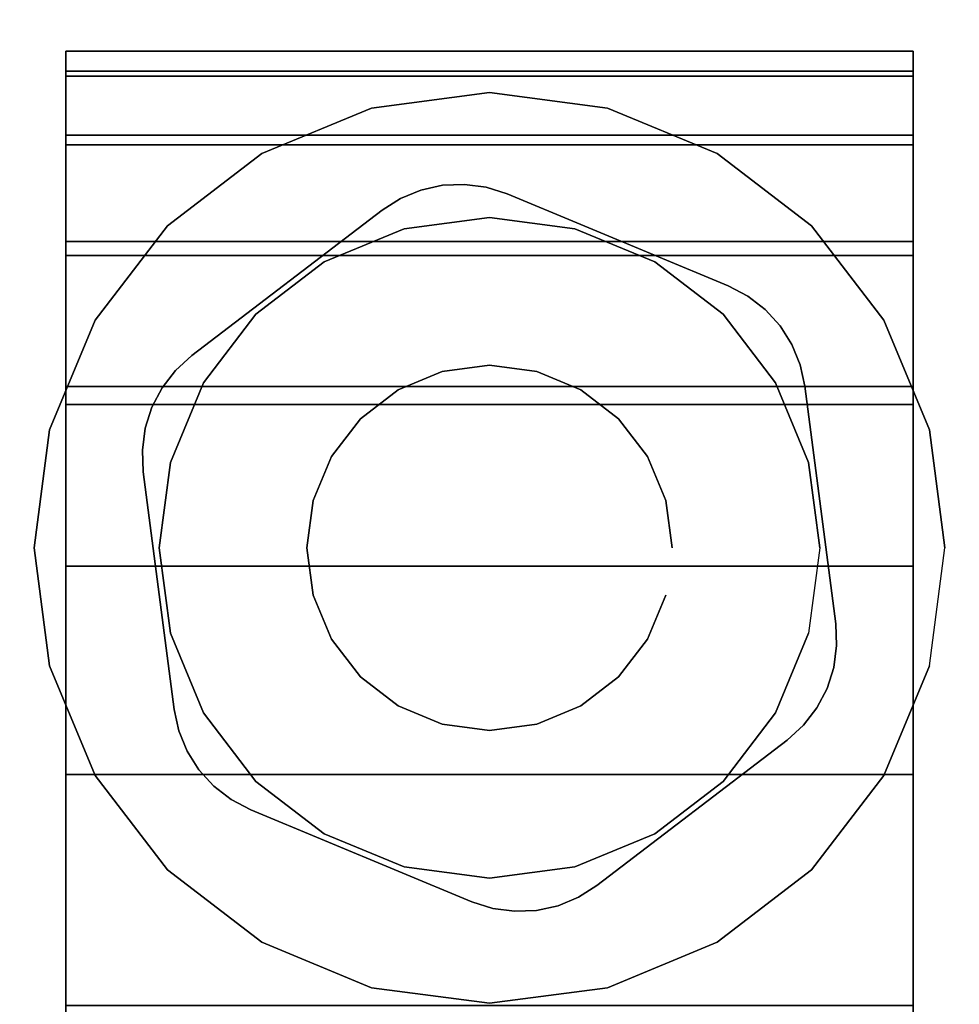
# Model space of a CAD drawing. Units: inches. Extents: x -0.2 to 72, y -20 to 0.
# Drawn here: x 12.5 to 13.5, y -2 to -1 of the extents above; entities that cross this region are included whole.
import ezdxf

# ---------------------------------------------------------------- set-up
doc = ezdxf.new("R2010")
doc.units = ezdxf.units.IN
doc.header["$MEASUREMENT"] = 0
for name, color, linetype in [('A-FURN-3-TABLE-LEG-CASTER-HARDWARE', 253, 'Continuous'), ('A-FURN-3-TABLE-LEG-CASTER-TRIM', 253, 'Continuous'), ('A-FURN-3-TABLE-LEG-FOOT', 253, 'Continuous'), ('A-FURN-3-TABLE-SURFACE-BOTTOM', 255, 'Continuous'), ('A-FURN-3-TABLE-SURFACE-EDGE', 255, 'Continuous'), ('A-FURN-3-TABLE-SURFACE-TOP-HPL-TFL', 255, 'Continuous')]:
    doc.layers.add(name, color=color, linetype=linetype)

msp = doc.modelspace()

# ---------------------------------------------------------------- linework, layer by layer
at = {"layer": 'A-FURN-3-TABLE-LEG-CASTER-HARDWARE', "color": 0}
msp.add_line((13.06958, -1.33291, 3.195), (13.06958, -1.33291, 3.945), dxfattribs=at)
msp.add_line((13.06958, -1.33291, 3.195), (13.06958, -1.33291, 3.945), dxfattribs=at)
at = {"layer": 'A-FURN-3-TABLE-LEG-CASTER-HARDWARE'}
for points, invisible_edges in [([(12.65876, -1.38142, 3.195), (12.65588, -1.40302, 3.195), (12.99672, -1.14249, 3.195), (12.97512, -1.1396, 3.195)], 10), ([(12.97512, -1.1396, 3.195), (12.95335, -1.14051, 3.195), (12.66535, -1.36066, 3.195), (12.65876, -1.38142, 3.195)], 10), ([(12.67545, -1.34135, 3.195), (12.66535, -1.36066, 3.195), (12.95335, -1.14051, 3.195), (12.93207, -1.14519, 3.195)], 10), ([(13.01749, -1.14908, 3.195), (12.99672, -1.14249, 3.195), (12.65588, -1.40302, 3.195), (12.65679, -1.42479, 3.195)], 10), ([(13.23674, -1.24037, 3.195), (13.01749, -1.14908, 3.195), (12.65679, -1.42479, 3.195), (12.68735, -1.66032, 3.195)], 10), ([(12.93207, -1.14519, 3.195), (12.91192, -1.15349, 3.195), (12.68874, -1.32409, 3.195), (12.67545, -1.34135, 3.195)], 10), ([(12.89353, -1.16516, 3.195), (12.70484, -1.3094, 3.195), (12.68874, -1.32409, 3.195), (12.91192, -1.15349, 3.195)], 4), ([(12.68735, -1.66032, 3.195), (12.69203, -1.6816, 3.195), (13.25605, -1.25047, 3.195), (13.23674, -1.24037, 3.195)], 10), ([(13.27331, -1.26377, 3.195), (13.25605, -1.25047, 3.195), (12.69203, -1.6816, 3.195), (12.70033, -1.70174, 3.195)], 10), ([(12.70033, -1.70174, 3.195), (12.712, -1.72014, 3.195), (13.288, -1.27986, 3.195), (13.27331, -1.26377, 3.195)], 10), ([(13.29967, -1.29826, 3.195), (13.288, -1.27986, 3.195), (12.712, -1.72014, 3.195), (12.72669, -1.73623, 3.195)], 10), ([(12.72669, -1.73623, 3.195), (12.74395, -1.74953, 3.195), (13.30797, -1.3184, 3.195), (13.29967, -1.29826, 3.195)], 10), ([(13.31265, -1.33968, 3.195), (13.30797, -1.3184, 3.195), (12.74395, -1.74953, 3.195), (12.76326, -1.75963, 3.195)], 10), ([(12.76326, -1.75963, 3.195), (12.98251, -1.85092, 3.195), (13.34321, -1.57521, 3.195), (13.31265, -1.33968, 3.195)], 10), ([(12.98251, -1.85092, 3.195), (13.00328, -1.85751, 3.195), (13.34412, -1.59698, 3.195), (13.34321, -1.57521, 3.195)], 10), ([(13.34124, -1.61858, 3.195), (13.34412, -1.59698, 3.195), (13.00328, -1.85751, 3.195), (13.02488, -1.8604, 3.195)], 10), ([(13.02488, -1.8604, 3.195), (13.04665, -1.85949, 3.195), (13.33465, -1.63934, 3.195), (13.34124, -1.61858, 3.195)], 10), ([(13.32455, -1.65865, 3.195), (13.33465, -1.63934, 3.195), (13.04665, -1.85949, 3.195), (13.06793, -1.85481, 3.195)], 10), ([(13.06793, -1.85481, 3.195), (13.08808, -1.84651, 3.195), (13.31126, -1.67591, 3.195), (13.32455, -1.65865, 3.195)], 10), ([(13.10647, -1.83484, 3.195), (13.29516, -1.6906, 3.195), (13.31126, -1.67591, 3.195), (13.08808, -1.84651, 3.195)], 4)]:
    msp.add_3dface(points, dxfattribs=dict(at, invisible_edges=invisible_edges))
at = {"layer": 'A-FURN-3-TABLE-LEG-CASTER-TRIM'}
for points, invisible_edges in [([(12.58, -1.02732, 1.68082), (12.58, -1.00757, 1.42861), (12.58, -3.89243, 1.42861), (12.58, -3.87268, 1.68082)], 10), ([(12.58, -1.00757, 1.42861), (12.58, -1.03218, 1.17683), (12.58, -3.86782, 1.17683), (12.58, -3.89243, 1.42861)], 10), ([(13.42, -3.87268, 1.68082), (13.42, -3.89243, 1.42861), (13.42, -1.00757, 1.42861), (13.42, -1.02732, 1.68082)], 10), ([(13.42, -3.89243, 1.42861), (13.42, -3.86782, 1.17683), (13.42, -1.03218, 1.17683), (13.42, -1.00757, 1.42861)], 10), ([(12.58, -1.09084, 1.9257), (12.58, -1.02732, 1.68082), (12.58, -3.87268, 1.68082), (12.58, -3.80916, 1.9257)], 10), ([(12.58, -1.03218, 1.17683), (12.58, -1.10039, 0.93322), (12.58, -3.79961, 0.93322), (12.58, -3.86782, 1.17683)], 10), ([(13.42, -3.80916, 1.9257), (13.42, -3.87268, 1.68082), (13.42, -1.02732, 1.68082), (13.42, -1.09084, 1.9257)], 10), ([(13.42, -3.86782, 1.17683), (13.42, -3.79961, 0.93322), (13.42, -1.10039, 0.93322), (13.42, -1.03218, 1.17683)], 10), ([(13, -1.0485, 3), (12.88314, -1.06388, 3), (12.91524, -1.18366, 3), (13, -1.1725, 3)], 10), ([(13.11686, -1.06388, 3), (13, -1.0485, 3), (13, -1.1725, 3), (13.08476, -1.18366, 3)], 10), ([(12.88314, -1.06388, 3), (12.77425, -1.10899, 3), (12.83625, -1.21638, 3), (12.91524, -1.18366, 3)], 10), ([(13.22575, -1.10899, 3), (13.11686, -1.06388, 3), (13.08476, -1.18366, 3), (13.16375, -1.21638, 3)], 10), ([(12.58, -1.19615, 2.15572), (12.58, -1.09084, 1.9257), (12.58, -3.80916, 1.9257), (12.58, -3.70385, 2.15572)], 10), ([(13.42, -3.70385, 2.15572), (13.42, -3.80916, 1.9257), (13.42, -1.09084, 1.9257), (13.42, -1.19615, 2.15572)], 10), ([(12.58, -1.10039, 0.93322), (12.58, -1.21012, 0.70527), (12.58, -3.68988, 0.70527), (12.58, -3.79961, 0.93322)], 10), ([(13.42, -3.79961, 0.93322), (13.42, -3.68988, 0.70527), (13.42, -1.21012, 0.70527), (13.42, -1.10039, 0.93322)], 10), ([(12.77425, -1.10899, 3), (12.68074, -1.18074, 3), (12.76842, -1.26842, 3), (12.83625, -1.21638, 3)], 10), ([(13.31926, -1.18074, 3), (13.22575, -1.10899, 3), (13.16375, -1.21638, 3), (13.23158, -1.26842, 3)], 10), ([(12.68074, -1.18074, 3), (12.60899, -1.27425, 3), (12.71638, -1.33625, 3), (12.76842, -1.26842, 3)], 10), ([(13.39101, -1.27425, 3), (13.31926, -1.18074, 3), (13.23158, -1.26842, 3), (13.28362, -1.33625, 3)], 10), ([(12.58, -1.34004, 2.3638), (12.58, -1.19615, 2.15572), (12.58, -3.70385, 2.15572), (12.58, -3.55996, 2.3638)], 10), ([(13.42, -3.55996, 2.3638), (13.42, -3.70385, 2.15572), (13.42, -1.19615, 2.15572), (13.42, -1.34004, 2.3638)], 10), ([(12.58, -1.21012, 0.70527), (12.58, -1.35798, 0.5), (12.58, -3.54202, 0.5), (12.58, -3.68988, 0.70527)], 8), ([(13.42, -3.68988, 0.70527), (13.42, -3.54202, 0.5), (13.42, -1.35798, 0.5), (13.42, -1.21012, 0.70527)], 8), ([(12.60899, -1.27425, 3), (12.56388, -1.38314, 3), (12.68366, -1.41524, 3), (12.71638, -1.33625, 3)], 10), ([(13.43612, -1.38314, 3), (13.39101, -1.27425, 3), (13.28362, -1.33625, 3), (13.31634, -1.41524, 3)], 10), ([(12.58, -1.51806, 2.54354), (12.58, -1.34004, 2.3638), (12.58, -3.55996, 2.3638), (12.58, -3.38194, 2.54354)], 10), ([(13.42, -3.38194, 2.54354), (13.42, -3.55996, 2.3638), (13.42, -1.34004, 2.3638), (13.42, -1.51806, 2.54354)], 10), ([(12.56388, -1.38314, 3), (12.5485, -1.5, 3), (12.6725, -1.5, 3), (12.68366, -1.41524, 3)], 10), ([(13.4515, -1.5, 3), (13.43612, -1.38314, 3), (13.31634, -1.41524, 3), (13.3275, -1.5, 3)], 10), ([(12.5485, -1.5, 3), (12.56388, -1.61686, 3), (12.68366, -1.58476, 3), (12.6725, -1.5, 3)], 10), ([(13.43612, -1.61686, 3), (13.4515, -1.5, 3), (13.3275, -1.5, 3), (13.31634, -1.58476, 3)], 10), ([(12.58, -1.72474, 2.68942), (12.58, -1.51806, 2.54354), (12.58, -3.38194, 2.54354), (12.58, -3.17526, 2.68942)], 10), ([(13.42, -3.17526, 2.68942), (13.42, -3.38194, 2.54354), (13.42, -1.51806, 2.54354), (13.42, -1.72474, 2.68942)], 10), ([(12.56388, -1.61686, 3), (12.60899, -1.72575, 3), (12.71638, -1.66375, 3), (12.68366, -1.58476, 3)], 10), ([(13.39101, -1.72575, 3), (13.43612, -1.61686, 3), (13.31634, -1.58476, 3), (13.28362, -1.66375, 3)], 10), ([(12.60899, -1.72575, 3), (12.68074, -1.81926, 3), (12.76842, -1.73158, 3), (12.71638, -1.66375, 3)], 10), ([(13.31926, -1.81926, 3), (13.39101, -1.72575, 3), (13.28362, -1.66375, 3), (13.23158, -1.73158, 3)], 10), ([(12.58, -1.95374, 2.79695), (12.58, -1.72474, 2.68942), (12.58, -3.17526, 2.68942), (12.58, -2.94626, 2.79695)], 10), ([(13.42, -2.94626, 2.79695), (13.42, -3.17526, 2.68942), (13.42, -1.72474, 2.68942), (13.42, -1.95374, 2.79695)], 10), ([(12.68074, -1.81926, 3), (12.77425, -1.89101, 3), (12.83625, -1.78362, 3), (12.76842, -1.73158, 3)], 10), ([(13.22575, -1.89101, 3), (13.31926, -1.81926, 3), (13.23158, -1.73158, 3), (13.16375, -1.78362, 3)], 10), ([(12.77425, -1.89101, 3), (12.88314, -1.93612, 3), (12.91524, -1.81634, 3), (12.83625, -1.78362, 3)], 10), ([(13.11686, -1.93612, 3), (13.22575, -1.89101, 3), (13.16375, -1.78362, 3), (13.08476, -1.81634, 3)], 10), ([(12.88314, -1.93612, 3), (13, -1.9515, 3), (13, -1.8275, 3), (12.91524, -1.81634, 3)], 10), ([(13, -1.9515, 3), (13.11686, -1.93612, 3), (13.08476, -1.81634, 3), (13, -1.8275, 3)], 10)]:
    msp.add_3dface(points, dxfattribs=dict(at, invisible_edges=invisible_edges))
msp.add_3dface([(13.42, -3.54202, 0.5), (12.58, -3.54202, 0.5), (12.58, -1.35798, 0.5), (13.42, -1.35798, 0.5)], dxfattribs=at)
at = {"layer": 'A-FURN-3-TABLE-SURFACE-BOTTOM'}
msp.add_3dface([(0.11811, -0.11811, 28), (71.88189, -0.11811, 28), (71.88189, -19.88189, 28), (0.11811, -19.88189, 28)], dxfattribs=at)
at = {"layer": 'A-FURN-3-TABLE-SURFACE-TOP-HPL-TFL'}
msp.add_3dface([(0.11811, -19.88189, 29), (71.88189, -19.88189, 29), (71.88189, -0.11811, 29), (0.11811, -0.11811, 29)], dxfattribs=at)

# ---------------------------------------------------------------- meshes
at = {"layer": 'A-FURN-3-TABLE-LEG-CASTER-HARDWARE'}
mesh = msp.add_polymesh((2, 43), dxfattribs=at)
for k, corner in enumerate([(13.01749, -1.14908, 3.04), (12.99672, -1.14249, 3.04), (12.97512, -1.1396, 3.04), (12.95335, -1.14051, 3.04), (12.93207, -1.14519, 3.04), (12.91192, -1.15349, 3.04), (12.89353, -1.16516, 3.04), (12.70484, -1.3094, 3.04), (12.68874, -1.32409, 3.04), (12.67545, -1.34135, 3.04), (12.66535, -1.36066, 3.04), (12.65876, -1.38142, 3.04), (12.65588, -1.40302, 3.04), (12.65679, -1.42479, 3.04), (12.68735, -1.66032, 3.04), (12.69203, -1.6816, 3.04), (12.70033, -1.70174, 3.04), (12.712, -1.72014, 3.04), (12.72669, -1.73623, 3.04), (12.74395, -1.74953, 3.04), (12.76326, -1.75963, 3.04), (12.98251, -1.85092, 3.04), (13.00328, -1.85751, 3.04), (13.02488, -1.8604, 3.04), (13.04665, -1.85949, 3.04), (13.06793, -1.85481, 3.04), (13.08808, -1.84651, 3.04), (13.10647, -1.83484, 3.04), (13.29516, -1.6906, 3.04), (13.31126, -1.67591, 3.04), (13.32455, -1.65865, 3.04), (13.33465, -1.63934, 3.04), (13.34124, -1.61858, 3.04), (13.34412, -1.59698, 3.04), (13.34321, -1.57521, 3.04), (13.31265, -1.33968, 3.04), (13.30797, -1.3184, 3.04), (13.29967, -1.29826, 3.04), (13.288, -1.27986, 3.04), (13.27331, -1.26377, 3.04), (13.25605, -1.25047, 3.04), (13.23674, -1.24037, 3.04), (13.01749, -1.14908, 3.04), (13.01749, -1.14908, 3.195), (12.99672, -1.14249, 3.195), (12.97512, -1.1396, 3.195), (12.95335, -1.14051, 3.195), (12.93207, -1.14519, 3.195), (12.91192, -1.15349, 3.195), (12.89353, -1.16516, 3.195), (12.70484, -1.3094, 3.195), (12.68874, -1.32409, 3.195), (12.67545, -1.34135, 3.195), (12.66535, -1.36066, 3.195), (12.65876, -1.38142, 3.195), (12.65588, -1.40302, 3.195), (12.65679, -1.42479, 3.195), (12.68735, -1.66032, 3.195), (12.69203, -1.6816, 3.195), (12.70033, -1.70174, 3.195), (12.712, -1.72014, 3.195), (12.72669, -1.73623, 3.195), (12.74395, -1.74953, 3.195), (12.76326, -1.75963, 3.195), (12.98251, -1.85092, 3.195), (13.00328, -1.85751, 3.195), (13.02488, -1.8604, 3.195), (13.04665, -1.85949, 3.195), (13.06793, -1.85481, 3.195), (13.08808, -1.84651, 3.195), (13.10647, -1.83484, 3.195), (13.29516, -1.6906, 3.195), (13.31126, -1.67591, 3.195), (13.32455, -1.65865, 3.195), (13.33465, -1.63934, 3.195), (13.34124, -1.61858, 3.195), (13.34412, -1.59698, 3.195), (13.34321, -1.57521, 3.195), (13.31265, -1.33968, 3.195), (13.30797, -1.3184, 3.195), (13.29967, -1.29826, 3.195), (13.288, -1.27986, 3.195), (13.27331, -1.26377, 3.195), (13.25605, -1.25047, 3.195), (13.23674, -1.24037, 3.195), (13.01749, -1.14908, 3.195)]):
    mesh.set_mesh_vertex(divmod(k, 43), corner)
mesh = msp.add_polymesh((2, 24), dxfattribs=dict(at, n_close=True))
for k, corner in enumerate([(13.181, -1.5, 3.195), (13.17483, -1.45315, 3.195), (13.15675, -1.4095, 3.195), (13.12799, -1.37201, 3.195), (13.0905, -1.34325, 3.195), (13.04685, -1.32517, 3.195), (13, -1.319, 3.195), (12.95315, -1.32517, 3.195), (12.9095, -1.34325, 3.195), (12.87201, -1.37201, 3.195), (12.84325, -1.4095, 3.195), (12.82517, -1.45315, 3.195), (12.819, -1.5, 3.195), (12.82517, -1.54685, 3.195), (12.84325, -1.5905, 3.195), (12.87201, -1.62799, 3.195), (12.9095, -1.65675, 3.195), (12.95315, -1.67483, 3.195), (13, -1.681, 3.195), (13.04685, -1.67483, 3.195), (13.0905, -1.65675, 3.195), (13.12799, -1.62799, 3.195), (13.15675, -1.5905, 3.195), (13.17483, -1.54685, 3.195), (13.181, -1.5, 3.945), (13.17483, -1.45315, 3.945), (13.15675, -1.4095, 3.945), (13.12799, -1.37201, 3.945), (13.0905, -1.34325, 3.945), (13.04685, -1.32517, 3.945), (13, -1.319, 3.945), (12.95315, -1.32517, 3.945), (12.9095, -1.34325, 3.945), (12.87201, -1.37201, 3.945), (12.84325, -1.4095, 3.945), (12.82517, -1.45315, 3.945), (12.819, -1.5, 3.945), (12.82517, -1.54685, 3.945), (12.84325, -1.5905, 3.945), (12.87201, -1.62799, 3.945), (12.9095, -1.65675, 3.945), (12.95315, -1.67483, 3.945), (13, -1.681, 3.945), (13.04685, -1.67483, 3.945), (13.0905, -1.65675, 3.945), (13.12799, -1.62799, 3.945), (13.15675, -1.5905, 3.945), (13.17483, -1.54685, 3.945)]):
    mesh.set_mesh_vertex(divmod(k, 24), corner)
at = {"layer": 'A-FURN-3-TABLE-LEG-CASTER-TRIM'}
mesh = msp.add_polymesh((2, 27), dxfattribs=at)
for k, corner in enumerate([(12.58, -1.35798, 0.5), (12.58, -1.21012, 0.70527), (12.58, -1.10039, 0.93322), (12.58, -1.03218, 1.17683), (12.58, -1.00757, 1.42861), (12.58, -1.02732, 1.68082), (12.58, -1.09084, 1.9257), (12.58, -1.19615, 2.15572), (12.58, -1.34004, 2.3638), (12.58, -1.51806, 2.54354), (12.58, -1.72474, 2.68942), (12.58, -1.95374, 2.79695), (12.58, -2.19799, 2.86282), (12.58, -2.45, 2.885), (12.58, -2.70201, 2.86282), (12.58, -2.94626, 2.79695), (12.58, -3.17526, 2.68942), (12.58, -3.38194, 2.54354), (12.58, -3.55996, 2.3638), (12.58, -3.70385, 2.15572), (12.58, -3.80916, 1.9257), (12.58, -3.87268, 1.68082), (12.58, -3.89243, 1.42861), (12.58, -3.86782, 1.17683), (12.58, -3.79961, 0.93322), (12.58, -3.68988, 0.70527), (12.58, -3.54202, 0.5), (13.42, -1.35798, 0.5), (13.42, -1.21012, 0.70527), (13.42, -1.10039, 0.93322), (13.42, -1.03218, 1.17683), (13.42, -1.00757, 1.42861), (13.42, -1.02732, 1.68082), (13.42, -1.09084, 1.9257), (13.42, -1.19615, 2.15572), (13.42, -1.34004, 2.3638), (13.42, -1.51806, 2.54354), (13.42, -1.72474, 2.68942), (13.42, -1.95374, 2.79695), (13.42, -2.19799, 2.86282), (13.42, -2.45, 2.885), (13.42, -2.70201, 2.86282), (13.42, -2.94626, 2.79695), (13.42, -3.17526, 2.68942), (13.42, -3.38194, 2.54354), (13.42, -3.55996, 2.3638), (13.42, -3.70385, 2.15572), (13.42, -3.80916, 1.9257), (13.42, -3.87268, 1.68082), (13.42, -3.89243, 1.42861), (13.42, -3.86782, 1.17683), (13.42, -3.79961, 0.93322), (13.42, -3.68988, 0.70527), (13.42, -3.54202, 0.5)]):
    mesh.set_mesh_vertex(divmod(k, 27), corner)
mesh = msp.add_polymesh((2, 24), dxfattribs=dict(at, n_close=True))
for k, corner in enumerate([(13.4515, -1.5, 2.52531), (13.43612, -1.38314, 2.40732), (13.39101, -1.27425, 2.26866), (13.31926, -1.18074, 2.12205), (13.22575, -1.10899, 1.96535), (13.11686, -1.06388, 1.82178), (13, -1.0485, 1.76247), (12.88314, -1.06388, 1.82178), (12.77425, -1.10899, 1.96535), (12.68074, -1.18074, 2.12205), (12.60899, -1.27425, 2.26866), (12.56388, -1.38314, 2.40732), (12.5485, -1.5, 2.52531), (12.56388, -1.61686, 2.61327), (12.60899, -1.72575, 2.68989), (12.68074, -1.81926, 2.7338), (12.77425, -1.89101, 2.76749), (12.88314, -1.93612, 2.78867), (13, -1.9515, 2.7959), (13.11686, -1.93612, 2.78867), (13.22575, -1.89101, 2.76749), (13.31926, -1.81926, 2.7338), (13.39101, -1.72575, 2.68989), (13.43612, -1.61686, 2.61327), (13.4515, -1.5, 3), (13.43612, -1.38314, 3), (13.39101, -1.27425, 3), (13.31926, -1.18074, 3), (13.22575, -1.10899, 3), (13.11686, -1.06388, 3), (13, -1.0485, 3), (12.88314, -1.06388, 3), (12.77425, -1.10899, 3), (12.68074, -1.18074, 3), (12.60899, -1.27425, 3), (12.56388, -1.38314, 3), (12.5485, -1.5, 3), (12.56388, -1.61686, 3), (12.60899, -1.72575, 3), (12.68074, -1.81926, 3), (12.77425, -1.89101, 3), (12.88314, -1.93612, 3), (13, -1.9515, 3), (13.11686, -1.93612, 3), (13.22575, -1.89101, 3), (13.31926, -1.81926, 3), (13.39101, -1.72575, 3), (13.43612, -1.61686, 3)]):
    mesh.set_mesh_vertex(divmod(k, 24), corner)
mesh = msp.add_polymesh((2, 24), dxfattribs=dict(at, n_close=True))
for k, corner in enumerate([(13.3275, -1.5, 3), (13.31634, -1.41524, 3), (13.28362, -1.33625, 3), (13.23158, -1.26842, 3), (13.16375, -1.21638, 3), (13.08476, -1.18366, 3), (13, -1.1725, 3), (12.91524, -1.18366, 3), (12.83625, -1.21638, 3), (12.76842, -1.26842, 3), (12.71638, -1.33625, 3), (12.68366, -1.41524, 3), (12.6725, -1.5, 3), (12.68366, -1.58476, 3), (12.71638, -1.66375, 3), (12.76842, -1.73158, 3), (12.83625, -1.78362, 3), (12.91524, -1.81634, 3), (13, -1.8275, 3), (13.08476, -1.81634, 3), (13.16375, -1.78362, 3), (13.23158, -1.73158, 3), (13.28362, -1.66375, 3), (13.31634, -1.58476, 3), (13.3275, -1.5, 3.04), (13.31634, -1.41524, 3.04), (13.28362, -1.33625, 3.04), (13.23158, -1.26842, 3.04), (13.16375, -1.21638, 3.04), (13.08476, -1.18366, 3.04), (13, -1.1725, 3.04), (12.91524, -1.18366, 3.04), (12.83625, -1.21638, 3.04), (12.76842, -1.26842, 3.04), (12.71638, -1.33625, 3.04), (12.68366, -1.41524, 3.04), (12.6725, -1.5, 3.04), (12.68366, -1.58476, 3.04), (12.71638, -1.66375, 3.04), (12.76842, -1.73158, 3.04), (12.83625, -1.78362, 3.04), (12.91524, -1.81634, 3.04), (13, -1.8275, 3.04), (13.08476, -1.81634, 3.04), (13.16375, -1.78362, 3.04), (13.23158, -1.73158, 3.04), (13.28362, -1.66375, 3.04), (13.31634, -1.58476, 3.04)]):
    mesh.set_mesh_vertex(divmod(k, 24), corner)
at = {"layer": 'A-FURN-3-TABLE-LEG-FOOT'}
mesh = msp.add_polymesh((2, 29), dxfattribs=at)
for k, corner in enumerate([(14.12, -19.25, 4.5), (14.15365, -19.25, 4.49557), (14.185, -19.25, 4.48258), (14.21192, -19.25, 4.46192), (14.23258, -19.25, 4.435), (14.24557, -19.25, 4.40365), (14.25, -19.25, 4.37), (14.25, -19.25, 3.63), (14.24557, -19.25, 3.59635), (14.23258, -19.25, 3.565), (14.21192, -19.25, 3.53808), (14.185, -19.25, 3.51742), (14.15365, -19.25, 3.50443), (14.12, -19.25, 3.5), (11.88, -19.25, 3.5), (11.84635, -19.25, 3.50443), (11.815, -19.25, 3.51742), (11.78808, -19.25, 3.53808), (11.76742, -19.25, 3.565), (11.75443, -19.25, 3.59635), (11.75, -19.25, 3.63), (11.75, -19.25, 4.37), (11.75443, -19.25, 4.40365), (11.76742, -19.25, 4.435), (11.78808, -19.25, 4.46192), (11.815, -19.25, 4.48258), (11.84635, -19.25, 4.49557), (11.88, -19.25, 4.5), (14.12, -19.25, 4.5), (14.12, -0.75, 4.5), (14.15365, -0.75, 4.49557), (14.185, -0.75, 4.48258), (14.21192, -0.75, 4.46192), (14.23258, -0.75, 4.435), (14.24557, -0.75, 4.40365), (14.25, -0.75, 4.37), (14.25, -0.75, 3.63), (14.24557, -0.75, 3.59635), (14.23258, -0.75, 3.565), (14.21192, -0.75, 3.53808), (14.185, -0.75, 3.51742), (14.15365, -0.75, 3.50443), (14.12, -0.75, 3.5), (11.88, -0.75, 3.5), (11.84635, -0.75, 3.50443), (11.815, -0.75, 3.51742), (11.78808, -0.75, 3.53808), (11.76742, -0.75, 3.565), (11.75443, -0.75, 3.59635), (11.75, -0.75, 3.63), (11.75, -0.75, 4.37), (11.75443, -0.75, 4.40365), (11.76742, -0.75, 4.435), (11.78808, -0.75, 4.46192), (11.815, -0.75, 4.48258), (11.84635, -0.75, 4.49557), (11.88, -0.75, 4.5), (14.12, -0.75, 4.5)]):
    mesh.set_mesh_vertex(divmod(k, 29), corner)
at = {"layer": 'A-FURN-3-TABLE-SURFACE-EDGE'}
mesh = msp.add_polymesh((21, 10), dxfattribs=at)
for k, corner in enumerate([(0.11811, -0.11811, 28), (0.11811, -0.07291, 28.00899), (0.11811, -0.03459, 28.03459), (0.11811, -0.00899, 28.07291), (0.11811, 0, 28.11811), (0.11811, 0, 28.88189), (0.11811, -0.00899, 28.92709), (0.11811, -0.03459, 28.96541), (0.11811, -0.07291, 28.99101), (0.11811, -0.11811, 29), (71.88189, -0.11811, 28), (71.88189, -0.07291, 28.00899), (71.88189, -0.03459, 28.03459), (71.88189, -0.00899, 28.07291), (71.88189, 0, 28.11811), (71.88189, 0, 28.88189), (71.88189, -0.00899, 28.92709), (71.88189, -0.03459, 28.96541), (71.88189, -0.07291, 28.99101), (71.88189, -0.11811, 29), (71.88189, -0.11811, 28), (71.89919, -0.07635, 28.00899), (71.91385, -0.04095, 28.03459), (71.92365, -0.0173, 28.07291), (71.92709, -0.00899, 28.11811), (71.92709, -0.00899, 28.88189), (71.92365, -0.0173, 28.92709), (71.91385, -0.04095, 28.96541), (71.89919, -0.07635, 28.99101), (71.88189, -0.11811, 29), (71.88189, -0.11811, 28), (71.91385, -0.08615, 28.00899), (71.94094, -0.05906, 28.03459), (71.95905, -0.04095, 28.07291), (71.96541, -0.03459, 28.11811), (71.96541, -0.03459, 28.88189), (71.95905, -0.04095, 28.92709), (71.94094, -0.05906, 28.96541), (71.91385, -0.08615, 28.99101), (71.88189, -0.11811, 29), (71.88189, -0.11811, 28), (71.92365, -0.10081, 28.00899), (71.95905, -0.08615, 28.03459), (71.9827, -0.07635, 28.07291), (71.99101, -0.07291, 28.11811), (71.99101, -0.07291, 28.88189), (71.9827, -0.07635, 28.92709), (71.95905, -0.08615, 28.96541), (71.92365, -0.10081, 28.99101), (71.88189, -0.11811, 29), (71.88189, -0.11811, 28), (71.92709, -0.11811, 28.00899), (71.96541, -0.11811, 28.03459), (71.99101, -0.11811, 28.07291), (72, -0.11811, 28.11811), (72, -0.11811, 28.88189), (71.99101, -0.11811, 28.92709), (71.96541, -0.11811, 28.96541), (71.92709, -0.11811, 28.99101), (71.88189, -0.11811, 29), (71.88189, -19.88189, 28), (71.92709, -19.88189, 28.00899), (71.96541, -19.88189, 28.03459), (71.99101, -19.88189, 28.07291), (72, -19.88189, 28.11811), (72, -19.88189, 28.88189), (71.99101, -19.88189, 28.92709), (71.96541, -19.88189, 28.96541), (71.92709, -19.88189, 28.99101), (71.88189, -19.88189, 29), (71.88189, -19.88189, 28), (71.92365, -19.89919, 28.00899), (71.95905, -19.91385, 28.03459), (71.9827, -19.92365, 28.07291), (71.99101, -19.92709, 28.11811), (71.99101, -19.92709, 28.88189), (71.9827, -19.92365, 28.92709), (71.95905, -19.91385, 28.96541), (71.92365, -19.89919, 28.99101), (71.88189, -19.88189, 29), (71.88189, -19.88189, 28), (71.91385, -19.91385, 28.00899), (71.94094, -19.94094, 28.03459), (71.95905, -19.95905, 28.07291), (71.96541, -19.96541, 28.11811), (71.96541, -19.96541, 28.88189), (71.95905, -19.95905, 28.92709), (71.94094, -19.94094, 28.96541), (71.91385, -19.91385, 28.99101), (71.88189, -19.88189, 29), (71.88189, -19.88189, 28), (71.89919, -19.92365, 28.00899), (71.91385, -19.95905, 28.03459), (71.92365, -19.9827, 28.07291), (71.92709, -19.99101, 28.11811), (71.92709, -19.99101, 28.88189), (71.92365, -19.9827, 28.92709), (71.91385, -19.95905, 28.96541), (71.89919, -19.92365, 28.99101), (71.88189, -19.88189, 29), (71.88189, -19.88189, 28), (71.88189, -19.92709, 28.00899), (71.88189, -19.96541, 28.03459), (71.88189, -19.99101, 28.07291), (71.88189, -20, 28.11811), (71.88189, -20, 28.88189), (71.88189, -19.99101, 28.92709), (71.88189, -19.96541, 28.96541), (71.88189, -19.92709, 28.99101), (71.88189, -19.88189, 29), (0.11811, -19.88189, 28), (0.11811, -19.92709, 28.00899), (0.11811, -19.96541, 28.03459), (0.11811, -19.99101, 28.07291), (0.11811, -20, 28.11811), (0.11811, -20, 28.88189), (0.11811, -19.99101, 28.92709), (0.11811, -19.96541, 28.96541), (0.11811, -19.92709, 28.99101), (0.11811, -19.88189, 29), (0.11811, -19.88189, 28), (0.10081, -19.92365, 28.00899), (0.08615, -19.95905, 28.03459), (0.07635, -19.9827, 28.07291), (0.07291, -19.99101, 28.11811), (0.07291, -19.99101, 28.88189), (0.07635, -19.9827, 28.92709), (0.08615, -19.95905, 28.96541), (0.10081, -19.92365, 28.99101), (0.11811, -19.88189, 29), (0.11811, -19.88189, 28), (0.08615, -19.91385, 28.00899), (0.05906, -19.94094, 28.03459), (0.04095, -19.95905, 28.07291), (0.03459, -19.96541, 28.11811), (0.03459, -19.96541, 28.88189), (0.04095, -19.95905, 28.92709), (0.05906, -19.94094, 28.96541), (0.08615, -19.91385, 28.99101), (0.11811, -19.88189, 29), (0.11811, -19.88189, 28), (0.07635, -19.89919, 28.00899), (0.04095, -19.91385, 28.03459), (0.0173, -19.92365, 28.07291), (0.00899, -19.92709, 28.11811), (0.00899, -19.92709, 28.88189), (0.0173, -19.92365, 28.92709), (0.04095, -19.91385, 28.96541), (0.07635, -19.89919, 28.99101), (0.11811, -19.88189, 29), (0.11811, -19.88189, 28), (0.07291, -19.88189, 28.00899), (0.03459, -19.88189, 28.03459), (0.00899, -19.88189, 28.07291), (0, -19.88189, 28.11811), (0, -19.88189, 28.88189), (0.00899, -19.88189, 28.92709), (0.03459, -19.88189, 28.96541), (0.07291, -19.88189, 28.99101), (0.11811, -19.88189, 29), (0.11811, -0.11811, 28), (0.07291, -0.11811, 28.00899), (0.03459, -0.11811, 28.03459), (0.00899, -0.11811, 28.07291), (0, -0.11811, 28.11811), (0, -0.11811, 28.88189), (0.00899, -0.11811, 28.92709), (0.03459, -0.11811, 28.96541), (0.07291, -0.11811, 28.99101), (0.11811, -0.11811, 29), (0.11811, -0.11811, 28), (0.07635, -0.10081, 28.00899), (0.04095, -0.08615, 28.03459), (0.0173, -0.07635, 28.07291), (0.00899, -0.07291, 28.11811), (0.00899, -0.07291, 28.88189), (0.0173, -0.07635, 28.92709), (0.04095, -0.08615, 28.96541), (0.07635, -0.10081, 28.99101), (0.11811, -0.11811, 29), (0.11811, -0.11811, 28), (0.08615, -0.08615, 28.00899), (0.05906, -0.05906, 28.03459), (0.04095, -0.04095, 28.07291), (0.03459, -0.03459, 28.11811), (0.03459, -0.03459, 28.88189), (0.04095, -0.04095, 28.92709), (0.05906, -0.05906, 28.96541), (0.08615, -0.08615, 28.99101), (0.11811, -0.11811, 29), (0.11811, -0.11811, 28), (0.10081, -0.07635, 28.00899), (0.08615, -0.04095, 28.03459), (0.07635, -0.0173, 28.07291), (0.07291, -0.00899, 28.11811), (0.07291, -0.00899, 28.88189), (0.07635, -0.0173, 28.92709), (0.08615, -0.04095, 28.96541), (0.10081, -0.07635, 28.99101), (0.11811, -0.11811, 29), (0.11811, -0.11811, 28), (0.11811, -0.07291, 28.00899), (0.11811, -0.03459, 28.03459), (0.11811, -0.00899, 28.07291), (0.11811, 0, 28.11811), (0.11811, 0, 28.88189), (0.11811, -0.00899, 28.92709), (0.11811, -0.03459, 28.96541), (0.11811, -0.07291, 28.99101), (0.11811, -0.11811, 29)]):
    mesh.set_mesh_vertex(divmod(k, 10), corner)

doc.saveas('drawing.dxf')
